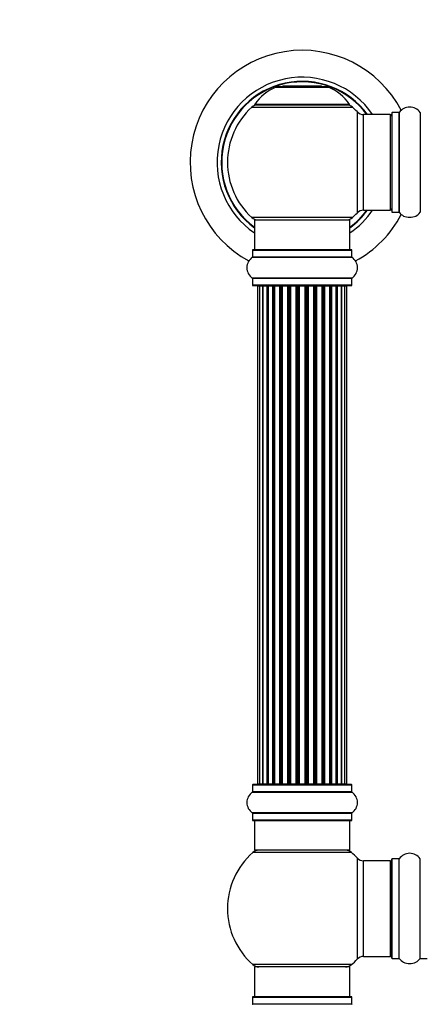
# Model space of a CAD drawing. Units: millimetres. Extents: x 0 to 1458, y 0 to 2033.
# Drawn here: x 404 to 538, y 1307 to 1637 of the extents above; entities that cross this region are included whole.
import ezdxf
from ezdxf import colors
from ezdxf.entities.mleader import LeaderData, LeaderLine
from ezdxf.math import Vec2, Vec3

# ---------------------------------------------------------------- set-up
doc = ezdxf.new("R2010")
doc.units = ezdxf.units.MM
doc.layers.add('DV1_Défaut', color=7, linetype='Continuous')
doc.layers.add('Défaut', color=7, linetype='Continuous')

# ---------------------------------------------------------------- blocks, each defined once
blk = doc.blocks.new('_DOT')
at = {"color": 0}
blk.add_line((0, 0), (-1, 0), dxfattribs=at)
at = {"color": 0, "const_width": 0.333}
blk.add_lwpolyline([(-0.1665, 0, 1), (0.1665, 0, 1)], format="xyb", close=True, dxfattribs=at)
blk = doc.blocks.new('SE')
at = {"layer": 'DV1_Défaut', "color": 7, "linetype": 'Continuous'}
for p, q in [((492.05, 1614.73), (491.85, 1614.53)), ((505.05, 1614.73), (492.05, 1614.73)), ((505.25, 1614.53), (505.05, 1614.73)), ((489.87, 1614.45), (507.24, 1614.45)), ((506.86, 1614.53), (490.24, 1614.53)), ((514.45, 1608.68), (482.66, 1608.68)), ((482.74, 1608.53), (514.36, 1608.53)), ((481.7, 1607.74), (515.41, 1607.74)), ((516.92, 1606.24), (516.92, 1572.31)), ((519.12, 1573.28), (519.12, 1605.28)), ((528.05, 1605.28), (519.12, 1605.28)), ((528.05, 1605.28), (528.05, 1573.28)), ((528.55, 1605.83), (528.55, 1572.73)), ((528.65, 1572.63), (528.65, 1605.93)), ((531, 1605.93), (528.65, 1605.93)), ((531, 1605.93), (531, 1572.63)), ((531.08, 1572.58), (531.08, 1605.97)), ((538.02, 1605.97), (538.02, 1572.58)), ((519.12, 1573.28), (528.05, 1573.28)), ((528.65, 1572.63), (531, 1572.63)), ((515.41, 1570.81), (481.7, 1570.81)), ((482.55, 1570.03), (514.55, 1570.03)), ((482.55, 1570.03), (482.55, 1560.03)), ((514.55, 1560.03), (514.55, 1570.03)), ((481.9, 1559.93), (515.2, 1559.93)), ((481.9, 1559.93), (481.9, 1557.58)), ((515.1, 1560.03), (482, 1560.03)), ((515.2, 1557.58), (515.2, 1559.93)), ((481.86, 1557.5), (515.25, 1557.5)), ((515.2, 1557.58), (481.9, 1557.58)), ((515.25, 1550.55), (481.86, 1550.55)), ((481.9, 1550.47), (515.2, 1550.47)), ((481.9, 1550.47), (481.9, 1548.13)), ((515.2, 1548.13), (515.2, 1550.47)), ((515.2, 1548.13), (481.9, 1548.13)), ((482, 1548.03), (515.1, 1548.03)), ((484.24, 1547.83), (483.63, 1547.83)), ((483.63, 1547.83), (483.63, 1381.23)), ((485.43, 1547.83), (484.24, 1547.83)), ((484.24, 1547.83), (484.24, 1381.23)), ((486.82, 1547.83), (485.43, 1547.83)), ((485.43, 1381.23), (485.43, 1547.83)), ((485.43, 1547.83), (485.43, 1381.23)), ((486.82, 1381.23), (486.82, 1547.83)), ((486.82, 1547.83), (487.06, 1547.83)), ((487.06, 1547.83), (487.06, 1381.23)), ((488.72, 1547.83), (487.15, 1547.83)), ((487.15, 1547.83), (487.15, 1381.23)), ((488.72, 1381.23), (488.72, 1547.83)), ((488.72, 1547.83), (488.97, 1547.83)), ((488.97, 1547.83), (488.97, 1381.23)), ((489.4, 1547.83), (488.97, 1547.83)), ((491.05, 1547.83), (489.32, 1547.83)), ((489.32, 1547.83), (489.32, 1381.23)), ((491.05, 1381.23), (491.05, 1547.83)), ((491.05, 1547.83), (491.3, 1547.83)), ((491.3, 1547.83), (491.3, 1381.23)), ((491.81, 1547.83), (491.3, 1547.83)), ((491.81, 1381.23), (491.81, 1547.83)), ((491.81, 1547.83), (491.86, 1547.83)), ((493.71, 1547.83), (491.86, 1547.83)), ((491.86, 1547.83), (491.86, 1381.23)), ((493.71, 1381.23), (493.71, 1547.83)), ((493.71, 1547.83), (493.95, 1547.83)), ((493.95, 1547.83), (493.95, 1381.23)), ((494.5, 1547.83), (493.95, 1547.83)), ((494.5, 1381.23), (494.5, 1547.83)), ((494.5, 1547.83), (494.64, 1547.83)), ((496.59, 1547.83), (494.64, 1547.83)), ((494.64, 1547.83), (494.64, 1381.23)), ((496.59, 1381.23), (496.59, 1547.83)), ((496.59, 1547.83), (496.8, 1547.83)), ((496.8, 1547.83), (496.8, 1381.23)), ((497.38, 1547.83), (496.8, 1547.83)), ((497.38, 1381.23), (497.38, 1547.83)), ((497.56, 1547.83), (497.38, 1547.83)), ((499.55, 1547.83), (497.56, 1547.83)), ((497.56, 1547.83), (497.56, 1381.23)), ((499.55, 1381.23), (499.55, 1547.83)), ((499.55, 1547.83), (499.73, 1547.83)), ((500.31, 1547.83), (499.73, 1547.83)), ((499.73, 1547.83), (499.73, 1381.23)), ((500.31, 1381.23), (500.31, 1547.83)), ((500.31, 1547.83), (500.52, 1547.83)), ((502.46, 1547.83), (500.52, 1547.83)), ((500.52, 1547.83), (500.52, 1381.23)), ((502.46, 1547.83), (502.6, 1547.83)), ((502.46, 1381.23), (502.46, 1547.83)), ((503.16, 1547.83), (502.6, 1547.83)), ((502.6, 1547.83), (502.6, 1381.23)), ((503.16, 1381.23), (503.16, 1547.83)), ((503.16, 1547.83), (503.39, 1547.83)), ((505.25, 1547.83), (503.39, 1547.83)), ((503.39, 1547.83), (503.39, 1381.23)), ((505.25, 1547.83), (505.3, 1547.83)), ((505.25, 1381.23), (505.25, 1547.83)), ((505.8, 1547.83), (505.3, 1547.83)), ((505.3, 1547.83), (505.3, 1381.23)), ((505.8, 1381.23), (505.8, 1547.83)), ((505.8, 1547.83), (506.05, 1547.83)), ((507.78, 1547.83), (506.05, 1547.83)), ((506.05, 1547.83), (506.05, 1381.23)), ((508.14, 1547.83), (507.7, 1547.83)), ((507.78, 1381.23), (507.78, 1547.83)), ((508.14, 1381.23), (508.14, 1547.83)), ((508.14, 1547.83), (508.39, 1547.83)), ((509.96, 1547.83), (508.39, 1547.83)), ((508.39, 1547.83), (508.39, 1381.23)), ((509.96, 1381.23), (509.96, 1547.83)), ((510.05, 1381.23), (510.05, 1547.83)), ((510.05, 1547.83), (510.29, 1547.83)), ((511.68, 1547.83), (510.29, 1547.83)), ((510.29, 1547.83), (510.29, 1381.23)), ((512.87, 1547.83), (511.68, 1547.83)), ((511.68, 1547.83), (511.68, 1381.23)), ((511.68, 1381.23), (511.68, 1547.83)), ((513.48, 1547.83), (512.87, 1547.83)), ((512.87, 1381.23), (512.87, 1547.83)), ((513.48, 1381.23), (513.48, 1547.83)), ((481.9, 1380.93), (515.2, 1380.93)), ((481.9, 1380.93), (481.9, 1378.58)), ((515.1, 1381.03), (482, 1381.03)), ((483.63, 1381.23), (484.24, 1381.23)), ((484.24, 1381.23), (485.43, 1381.23)), ((485.43, 1381.23), (486.82, 1381.23)), ((487.06, 1381.23), (486.82, 1381.23)), ((487.15, 1381.23), (488.72, 1381.23)), ((488.97, 1381.23), (488.72, 1381.23)), ((488.97, 1381.23), (489.4, 1381.23)), ((489.32, 1381.23), (491.05, 1381.23)), ((491.3, 1381.23), (491.05, 1381.23)), ((491.3, 1381.23), (491.81, 1381.23)), ((491.86, 1381.23), (491.81, 1381.23)), ((491.86, 1381.23), (493.71, 1381.23)), ((493.95, 1381.23), (493.71, 1381.23)), ((493.95, 1381.23), (494.5, 1381.23)), ((494.64, 1381.23), (494.5, 1381.23)), ((494.64, 1381.23), (496.59, 1381.23)), ((496.8, 1381.23), (496.59, 1381.23)), ((496.8, 1381.23), (497.38, 1381.23)), ((497.38, 1381.23), (497.56, 1381.23)), ((497.56, 1381.23), (499.55, 1381.23)), ((499.73, 1381.23), (499.55, 1381.23)), ((499.73, 1381.23), (500.31, 1381.23)), ((500.52, 1381.23), (500.31, 1381.23)), ((500.52, 1381.23), (502.46, 1381.23)), ((502.6, 1381.23), (502.46, 1381.23)), ((502.6, 1381.23), (503.16, 1381.23)), ((503.39, 1381.23), (503.16, 1381.23)), ((503.39, 1381.23), (505.25, 1381.23)), ((505.3, 1381.23), (505.25, 1381.23)), ((505.3, 1381.23), (505.8, 1381.23)), ((506.05, 1381.23), (505.8, 1381.23)), ((506.05, 1381.23), (507.78, 1381.23)), ((507.7, 1381.23), (508.14, 1381.23)), ((508.39, 1381.23), (508.14, 1381.23)), ((508.39, 1381.23), (509.96, 1381.23)), ((510.29, 1381.23), (510.05, 1381.23)), ((510.29, 1381.23), (511.68, 1381.23)), ((511.68, 1381.23), (512.87, 1381.23)), ((512.87, 1381.23), (513.48, 1381.23)), ((515.2, 1378.58), (515.2, 1380.93)), ((481.86, 1378.5), (515.25, 1378.5)), ((515.2, 1378.58), (481.9, 1378.58)), ((515.25, 1371.55), (481.86, 1371.55)), ((481.9, 1371.47), (515.2, 1371.47)), ((481.9, 1371.47), (481.9, 1369.13)), ((515.2, 1369.13), (515.2, 1371.47)), ((515.2, 1369.13), (481.9, 1369.13)), ((482, 1369.03), (515.1, 1369.03)), ((482.55, 1369.03), (482.55, 1359.03)), ((514.55, 1359.03), (514.55, 1369.03)), ((515.09, 1358.28), (482.02, 1358.28)), ((514.55, 1359.03), (482.55, 1359.03)), ((516.92, 1356.49), (516.92, 1322.56)), ((519.12, 1323.53), (519.12, 1355.53)), ((528.05, 1355.53), (519.12, 1355.53)), ((528.05, 1355.53), (528.05, 1323.53)), ((528.55, 1322.98), (528.55, 1356.08)), ((528.65, 1322.88), (528.65, 1356.18)), ((531, 1356.18), (528.65, 1356.18)), ((531, 1322.88), (531, 1356.18)), ((531.08, 1322.83), (531.08, 1356.22)), ((538.02, 1322.83), (538.02, 1356.22)), ((538.11, 1322.88), (538.11, 1356.18)), ((519.12, 1323.53), (528.05, 1323.53)), ((528.65, 1322.88), (531, 1322.88)), ((538.11, 1322.88), (540.45, 1322.88)), ((515.09, 1320.78), (482.02, 1320.78)), ((514.55, 1320.03), (482.55, 1320.03)), ((482.55, 1320.03), (482.55, 1310.03)), ((514.55, 1310.03), (514.55, 1320.03)), ((481.9, 1309.93), (515.2, 1309.93)), ((481.9, 1309.93), (481.9, 1307.58)), ((515.1, 1310.03), (482, 1310.03)), ((515.2, 1307.58), (515.2, 1309.93)), ((515.2, 1307.58), (481.9, 1307.58))]:
    blk.add_line(p, q, dxfattribs=at)
for centre, radius, start, end in [((498.55, 1589.28), 37.5, 27.7153, 241.5886), ((498.55, 1589.28), 28.5, 34.1529, 235.8471), ((498.55, 1589.28), 27.1, 36.1858, 233.8142), ((498.55, 1589.28), 27, 36.3412, 233.6588), ((498.55, 1589.28), 26.94, 36.4318, 233.5682), ((495.84, 1599.61), 16, 111.8969, 145.4476), ((490.24, 1613.53), 1, 90, 111.8969), ((506.86, 1613.53), 1, 68.1031, 90), ((501.27, 1599.61), 16, 34.5524, 68.1031), ((483.72, 1605.53), 3, 90, 132.3846), ((482.74, 1608.63), 0.1, 145.4476, 270), ((513.38, 1605.53), 3, 47.6154, 90), ((514.36, 1608.63), 0.1, 270, 34.5524), ((498.55, 1589.28), 25, 132.3846, 227.6154), ((498.55, 1589.28), 25, 42.7321, 47.6154), ((519.12, 1608.28), 3, 222.7321, 270), ((528.05, 1604.78), 0.5, 0, 90), ((528.65, 1605.83), 0.1, 90, 180), ((531, 1606.03), 0.1, 270, 325.0179), ((534.55, 1603.54), 4.24, 34.9821, 145.0179), ((538.11, 1606.03), 0.1, 214.9821, 270), ((498.55, 1589.28), 28.5, 304.1529, 325.8471), ((498.55, 1589.28), 27, 306.3412, 323.6588), ((498.55, 1589.28), 26.94, 306.4318, 323.5682), ((498.55, 1589.28), 27.1, 306.1858, 323.8142), ((498.55, 1589.28), 25, 312.3846, 317.2679), ((519.12, 1570.28), 3, 90, 137.2679), ((528.05, 1573.78), 0.5, 270, 0), ((528.65, 1572.73), 0.1, 180, 270), ((531, 1572.53), 0.1, 34.9821, 90), ((534.55, 1575.01), 4.24, 214.9821, 241.1068), ((534.55, 1575.01), 4.24, 299.1889, 325.0179), ((538.11, 1572.53), 0.1, 90, 145.0179), ((483.72, 1573.03), 3, 227.6154, 270), ((513.38, 1573.03), 3, 270, 312.3846), ((498.55, 1589.28), 37.5, 298.4114, 332.2847), ((534.55, 1576.13), 5.24, 246.675, 293.3251), ((533.29, 1573.08), 1.94, 245.377, 249.9638), ((482, 1559.93), 0.1, 90, 180), ((515.1, 1559.93), 0.1, 0, 90), ((484.29, 1554.03), 4.24, 124.9821, 235.0179), ((481.8, 1557.58), 0.1, 304.9821, 0), ((515.3, 1557.58), 0.1, 180, 235.0179), ((512.82, 1554.03), 4.24, 304.9821, 55.0179), ((481.8, 1550.47), 0.1, 0, 55.0179), ((515.3, 1550.47), 0.1, 124.9821, 180), ((482, 1548.13), 0.1, 180, 270), ((483.83, 1547.83), 0.2, 90, 180), ((484.44, 1547.83), 0.2, 90, 180), ((485.63, 1547.83), 0.2, 90, 180), ((487.35, 1547.83), 0.2, 90, 180), ((489.52, 1547.83), 0.2, 90, 180), ((492.06, 1547.83), 0.2, 90, 180), ((494.84, 1547.83), 0.2, 90, 180), ((502.26, 1547.83), 0.2, 0, 90), ((505.05, 1547.83), 0.2, 0, 90), ((507.58, 1547.83), 0.2, 0, 90), ((509.76, 1547.83), 0.2, 0, 90), ((511.48, 1547.83), 0.2, 0, 90), ((512.67, 1547.83), 0.2, 0, 90), ((513.28, 1547.83), 0.2, 0, 90), ((515.1, 1548.13), 0.1, 270, 0), ((482, 1380.93), 0.1, 90, 180), ((483.83, 1381.23), 0.2, 180, 270), ((484.44, 1381.23), 0.2, 180, 270), ((485.63, 1381.23), 0.2, 180, 270), ((487.35, 1381.23), 0.2, 180, 270), ((489.52, 1381.23), 0.2, 180, 270), ((492.06, 1381.23), 0.2, 180, 270), ((494.84, 1381.23), 0.2, 180, 270), ((502.26, 1381.23), 0.2, 270, 0), ((505.05, 1381.23), 0.2, 270, 0), ((507.58, 1381.23), 0.2, 270, 0), ((509.76, 1381.23), 0.2, 270, 0), ((511.48, 1381.23), 0.2, 270, 0), ((512.67, 1381.23), 0.2, 270, 0), ((513.28, 1381.23), 0.2, 270, 0), ((515.1, 1380.93), 0.1, 0, 90), ((484.29, 1375.03), 4.24, 124.9821, 235.0179), ((481.8, 1378.58), 0.1, 304.9821, 0), ((515.3, 1378.58), 0.1, 180, 235.0179), ((512.82, 1375.03), 4.24, 304.9821, 55.0179), ((481.8, 1371.47), 0.1, 0, 55.0179), ((515.3, 1371.47), 0.1, 124.9821, 180), ((482, 1369.13), 0.1, 180, 270), ((515.1, 1369.13), 0.1, 270, 0), ((498.55, 1339.53), 25, 131.4096, 228.5904), ((484, 1356.03), 3, 90, 131.4096), ((513.11, 1356.03), 3, 48.5904, 90), ((498.55, 1339.53), 25, 42.7321, 48.5904), ((534.55, 1353.79), 4.24, 34.9821, 145.0179), ((519.12, 1358.53), 3, 222.7321, 270), ((528.05, 1355.03), 0.5, 0, 90), ((528.65, 1356.08), 0.1, 90, 180), ((531, 1356.28), 0.1, 270, 325.0179), ((538.11, 1356.28), 0.1, 214.9821, 270), ((498.55, 1339.53), 25, 311.4096, 317.2679), ((519.12, 1320.53), 3, 90, 137.2679), ((528.05, 1324.03), 0.5, 270, 0), ((528.65, 1322.98), 0.1, 180, 270), ((531, 1322.78), 0.1, 34.9821, 90), ((534.55, 1325.26), 4.24, 214.9821, 241.1068), ((534.55, 1326.38), 5.24, 246.675, 293.3251), ((533.29, 1323.33), 1.94, 245.377, 249.9638), ((534.55, 1325.26), 4.24, 299.1889, 325.0179), ((538.11, 1322.78), 0.1, 90, 145.0179), ((484, 1323.03), 3, 228.5904, 270), ((513.11, 1323.03), 3, 270, 311.4096), ((482, 1309.93), 0.1, 90, 180), ((515.1, 1309.93), 0.1, 0, 90), ((481.8, 1307.58), 0.1, 304.9821, 0), ((515.3, 1307.58), 0.1, 180, 235.0179)]:
    blk.add_arc(centre, radius, start, end, dxfattribs=at)
for centre, major_axis, ratio, start_param, end_param in [((485.39, 1547.83), (0, 0.2), 0.187711, 4.712389, 6.283185), ((486.74, 1547.83), (0, 0.2), 0.387825, 4.712389, 6.283185), ((487.22, 1547.83), (0, 0.2), 0.821054, 0, 1.570796), ((488.61, 1547.83), (0, 0.2), 0.570989, 4.712389, 6.283185), ((489.11, 1547.83), (0, 0.2), 0.684425, 0, 1.570796), ((490.91, 1547.83), (0, 0.2), 0.729199, 4.712389, 6.283185), ((491.41, 1547.83), (0, 0.2), 0.517884, 0, 1.570796), ((491.9, 1547.83), (0, 0.2), 0.4819, 0, 1.570796), ((493.54, 1547.83), (0, 0.2), 0.855538, 4.712389, 6.283185), ((494.02, 1547.83), (0, 0.2), 0.328709, 0, 1.570796), ((494.56, 1547.83), (0, 0.2), 0.289192, 0, 1.570796), ((496.4, 1547.83), (0, 0.2), 0.944487, 4.712389, 6.283185), ((496.83, 1547.83), (0, 0.2), 0.125168, 0, 1.570796), ((497.4, 1547.83), (0, 0.2), 0.083844, 0, 1.570796), ((497.76, 1547.83), (0, -0.2), 0.992157, 3.141593, 4.712389), ((499.35, 1547.83), (0, -0.2), 0.992157, 1.570796, 3.141593), ((499.71, 1547.83), (0, -0.2), 0.083844, 1.570796, 3.141593), ((500.28, 1547.83), (0, -0.2), 0.125168, 1.570796, 3.141593), ((500.71, 1547.83), (0, -0.2), 0.944487, 3.141593, 4.712389), ((502.54, 1547.83), (0, -0.2), 0.289192, 1.570796, 3.141593), ((503.09, 1547.83), (0, -0.2), 0.328709, 1.570796, 3.141593), ((503.56, 1547.83), (0, -0.2), 0.855538, 3.141593, 4.712389), ((505.2, 1547.83), (0, -0.2), 0.4819, 1.570796, 3.141593), ((505.7, 1547.83), (0, -0.2), 0.517884, 1.570796, 3.141593), ((506.2, 1547.83), (0, -0.2), 0.729199, 3.141593, 4.712389), ((508, 1547.83), (0, -0.2), 0.684425, 1.570796, 3.141593), ((508.5, 1547.83), (0, -0.2), 0.570989, 3.141593, 4.712389), ((509.88, 1547.83), (0, -0.2), 0.821054, 1.570796, 3.141593), ((510.37, 1547.83), (0, -0.2), 0.387825, 3.141593, 4.712389), ((511.72, 1547.83), (0, -0.2), 0.187711, 3.141593, 4.712389), ((485.39, 1381.23), (0, 0.2), 0.187711, 3.141593, 4.712389), ((486.74, 1381.23), (0, 0.2), 0.387825, 3.141593, 4.712389), ((487.22, 1381.23), (0, 0.2), 0.821054, 1.570796, 3.141593), ((488.61, 1381.23), (0, 0.2), 0.570989, 3.141593, 4.712389), ((489.11, 1381.23), (0, 0.2), 0.684425, 1.570796, 3.141593), ((490.91, 1381.23), (0, 0.2), 0.729199, 3.141593, 4.712389), ((491.41, 1381.23), (0, 0.2), 0.517884, 1.570796, 3.141593), ((491.9, 1381.23), (0, 0.2), 0.4819, 1.570796, 3.141593), ((493.54, 1381.23), (0, 0.2), 0.855538, 3.141593, 4.712389), ((494.02, 1381.23), (0, 0.2), 0.328709, 1.570796, 3.141593), ((494.56, 1381.23), (0, 0.2), 0.289192, 1.570796, 3.141591), ((496.4, 1381.23), (0, 0.2), 0.944487, 3.141593, 4.712389), ((496.83, 1381.23), (0, 0.2), 0.125168, 1.570796, 3.141593), ((497.4, 1381.23), (0, 0.2), 0.083844, 1.570796, 3.141591), ((497.76, 1381.23), (0, -0.2), 0.992157, 4.712389, 6.283185), ((499.35, 1381.23), (0, -0.2), 0.992157, 0, 1.570796), ((499.71, 1381.23), (0, -0.2), 0.083844, 0, 1.570796), ((500.28, 1381.23), (0, -0.2), 0.125168, 0, 1.570796), ((500.71, 1381.23), (0, -0.2), 0.944487, 4.712389, 6.283185), ((502.54, 1381.23), (0, -0.2), 0.289192, 0, 1.570796), ((503.09, 1381.23), (0, -0.2), 0.328709, 0, 1.570796), ((503.56, 1381.23), (0, -0.2), 0.855538, 4.712389, 6.283185), ((505.2, 1381.23), (0, -0.2), 0.4819, 0, 1.570796), ((505.7, 1381.23), (0, -0.2), 0.517884, 0, 1.570796), ((506.2, 1381.23), (0, -0.2), 0.729199, 4.712389, 6.283185), ((508, 1381.23), (0, -0.2), 0.684425, 0, 1.570796), ((508.5, 1381.23), (0, -0.2), 0.570989, 4.712389, 6.283185), ((509.88, 1381.23), (0, -0.2), 0.821054, 0, 1.570796), ((510.37, 1381.23), (0, -0.2), 0.387825, 4.712389, 6.283185), ((511.72, 1381.23), (0, -0.2), 0.187711, 4.712389, 6.283185)]:
    blk.add_ellipse(centre, major_axis=major_axis, ratio=ratio, start_param=start_param, end_param=end_param, dxfattribs=at)

msp = doc.modelspace()

# ---------------------------------------------------------------- block references
at = {"layer": 'Défaut'}
msp.add_blockref('SE', (0, 0), dxfattribs=at)

# ---------------------------------------------------------------- leaders
at = {"layer": 'Défaut', "color": 7, "linetype": 'Continuous'}
ml = msp.add_multileader_mtext('Standard', dxfattribs=at)
ml.set_content('{\\pxsm0.9;\\fSolid Edge ISO|b1||i0||c0|p34;\\W1.;13/11/2019\\P}', color=256)
ml.set_leader_properties()
ml.set_arrow_properties(name='DOT')
ml.build(insert=Vec2(0, 0))
ml.multileader.update_dxf_attribs({"leader_type": 0, "dogleg_length": 0, "arrow_head_size": 12})
ctx = ml.context
ctx.base_point, ctx.char_height, ctx.arrow_head_size, ctx.landing_gap_size = Vec3(1097.43, 2025.85), 12, 12, 4.2
notes = []
notes.append((ctx, [(0, (0, 0, 0), (0, 0), (1, 0), 1, [])]))
ctx.mtext.insert = Vec3(1099.43, 2031.97)
ml = msp.add_multileader_mtext('Standard', dxfattribs=at)
ml.set_content('{\\pxsm0.9;\\fArial|b1||i0||c0|p34;\\W1.;TWF3H1\\P}', color=256)
ml.set_leader_properties()
ml.set_arrow_properties(name='DOT')
ml.build(insert=Vec2(0, 0))
ml.multileader.update_dxf_attribs({"leader_type": 0, "dogleg_length": 0, "arrow_head_size": 12})
ctx = ml.context
ctx.base_point, ctx.char_height, ctx.arrow_head_size, ctx.landing_gap_size = Vec3(378.3, 2025.68), 12, 12, 4.2
notes.append((ctx, [(0, (0, 0, 0), (0, 0), (1, 0), 1, [])]))
ctx.mtext.insert = Vec3(380.3, 2031.78)
for ctx, leaders in notes:
    for number, flags, end, landing, length, lines in leaders:
        leader = LeaderData()
        leader.index, (leader.has_last_leader_line, leader.has_dogleg_vector, leader.attachment_direction) = number, flags
        leader.last_leader_point, leader.dogleg_vector, leader.dogleg_length = Vec3(end), Vec3(landing), length
        for number, points, colour, breaks in lines:
            line = LeaderLine()
            line.index, line.vertices, line.color, line.breaks = number, Vec3.list(points), colors.encode_raw_color(colour), breaks
            leader.lines.append(line)
        ctx.leaders.append(leader)

doc.saveas('drawing.dxf')
